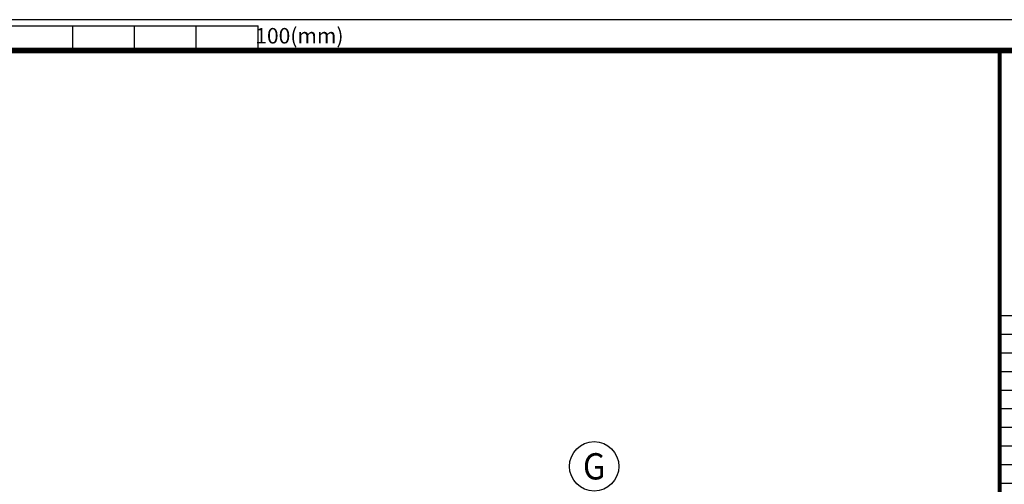
# Model space of a CAD drawing. Extents: x 0 to 305996, y 0 to 115026.
# Drawn here: x 160473 to 176420, y 38324 to 45844 of the extents above; entities that cross this region are included whole.
import ezdxf
from ezdxf.enums import TextEntityAlignment as Align

# ---------------------------------------------------------------- set-up
doc = ezdxf.new("R2010")
doc.units = 0
doc.header["$LTSCALE"] = 1000
doc.header["$MEASUREMENT"] = 0
for name, color, linetype in [('AXIS', 3, 'Continuous'), ('AXIS_TEXT', 7, 'Continuous'), ('图框', 4, 'Continuous'), ('图框参考线', 6, 'Continuous'), ('改造', 40, 'Continuous')]:
    doc.layers.add(name, color=color, linetype=linetype)
doc.styles.add('_TCH_AXIS', font='COMPLEX', dxfattribs={"bigfont": 'GBCBIG'})
doc.styles.add('COMPLEX', font='COMPLEX')
doc.styles.add('图框-英文名', font='romantic.ttf')

# ---------------------------------------------------------------- blocks, each defined once
blk = doc.blocks.new('_AXISO')
blk.add_circle((0, 0), 0.5)
at = {"layer": 'AXIS_TEXT', "style": 'COMPLEX', "width": 1.041667}
blk.add_attdef('A', text='', height=0.56, dxfattribs=at).set_placement((-0.25, -0.28), (0.25, -0.28), align=Align.FIT)
blk = doc.blocks.new('drq3')
at = {"layer": 'AXIS', "color": 8}
ref = blk.add_blockref('_AXISO', (77072.3, 38615), dxfattribs=dict(at, xscale=800, yscale=800, zscale=800))
ref.add_attrib('A', 'G', dxfattribs={"layer": 'AXIS_TEXT', "height": 425.2, "style": '_TCH_AXIS'}).set_placement((76890, 38402.4), (77254.5, 38402.4), align=Align.FIT)
ref = blk.add_blockref('_AXISO', (77072.3, 38615), dxfattribs=dict(at, xscale=800, yscale=800, zscale=800))
ref.add_attrib('A', 'G', dxfattribs={"layer": 'AXIS_TEXT', "height": 425.2, "style": '_TCH_AXIS'}).set_placement((76890, 38402.4), (77254.5, 38402.4), align=Align.FIT)
blk = doc.blocks.new('tukaung')
at = {"layer": '图框', "color": 133}
for p, q in [((76679, 131292), (86679, 131292)), ((83679, 130892), (83679, 131292)), ((84679, 130892), (84679, 131292)), ((85679, 130892), (85679, 131292)), ((86679, 130892), (86679, 131292)), ((98690, 123892), (103690, 123892))]:
    blk.add_line(p, q, dxfattribs=at)
at = {"layer": '图框'}
blk.add_lwpolyline([(62190, 101692), (104190, 101692), (104190, 131392), (62190, 131392)], close=True, dxfattribs=at)
at = {"layer": '图框', "color": 0, "const_width": 90}
blk.add_lwpolyline([(64690, 102192), (103690, 102192), (103690, 130892), (64690, 130892)], close=True, dxfattribs=at)
at = {"layer": '图框', "color": 0, "const_width": 64.6}
blk.add_lwpolyline([(98690, 102192), (98690, 130892)], dxfattribs=at)
at = {"layer": '图框参考线'}
for p, q in [((98690, 126604), (103690, 126604)), ((98690, 126303), (103690, 126303)), ((98690, 126001), (103690, 126001)), ((98690, 125700), (103690, 125700)), ((98690, 125398), (103690, 125398)), ((98690, 125097), (103690, 125097)), ((98690, 124796), (103690, 124796)), ((98690, 124494), (103690, 124494)), ((98690, 124193), (103690, 124193)), ((98690, 123892), (103690, 123892))]:
    blk.add_line(p, q, dxfattribs=at)
at = {"layer": '图框', "color": 133, "style": '图框-英文名'}
blk.add_text('100(mm)', height=250, dxfattribs=at).set_placement((87349, 131007), align=Align.CENTER)

msp = doc.modelspace()

# ---------------------------------------------------------------- block references
at = {"layer": '改造'}
msp.add_blockref('drq3', (92705.276, 0), dxfattribs=at)

# ---------------------------------------------------------------- next in the draw order: linework, layer by layer
at = {"layer": '图框'}
msp.add_lwpolyline([(139844.123, 16144.215), (181844.123, 16144.215), (181844.123, 45844.215), (139844.123, 45844.215)], close=True, dxfattribs=at)
at = {"layer": '图框', "color": 0, "const_width": 90}
msp.add_lwpolyline([(142344.123, 16644.215), (181344.123, 16644.215), (181344.123, 45344.215), (142344.123, 45344.215)], close=True, dxfattribs=at)

# ---------------------------------------------------------------- next in the draw order: block references
msp.add_blockref('tukaung', (77654.165, -85547.53))

doc.saveas('drawing.dxf')
